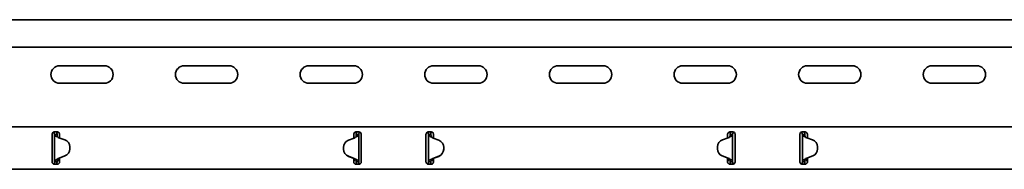
# Model space of a CAD drawing. Units: millimetres. Extents: x 415 to 5582, y 611 to 3941.
# Drawn here: x 4082 to 4477, y 3806 to 3866 of the extents above; entities that cross this region are included whole.
import ezdxf

# ---------------------------------------------------------------- set-up
doc = ezdxf.new("R2010")
doc.units = ezdxf.units.MM
doc.header["$LTSCALE"] = 5
doc.layers.add('Visible Edges(DIN)', color=7, linetype='Continuous', lineweight=35)

msp = doc.modelspace()

# ---------------------------------------------------------------- linework, layer by layer
at = {"layer": 'Visible Edges(DIN)'}
for p, q in [((5582.49, 3866.43), (2683.99, 3866.43)), ((5579.49, 3855.43), (2688.99, 3855.43)), ((4098.49, 3847.93), (4116.49, 3847.93)), ((4148.49, 3847.93), (4166.49, 3847.93)), ((4198.49, 3847.93), (4216.49, 3847.93)), ((4248.49, 3847.93), (4266.49, 3847.93)), ((4298.49, 3847.93), (4316.49, 3847.93)), ((4348.49, 3847.93), (4366.49, 3847.93)), ((4398.49, 3847.93), (4416.49, 3847.93)), ((4448.49, 3847.93), (4466.49, 3847.93)), ((4116.49, 3840.93), (4098.49, 3840.93)), ((4166.49, 3840.93), (4148.49, 3840.93)), ((4216.49, 3840.93), (4198.49, 3840.93)), ((4266.49, 3840.93), (4248.49, 3840.93)), ((4316.49, 3840.93), (4298.49, 3840.93)), ((4366.49, 3840.93), (4348.49, 3840.93)), ((4416.49, 3840.93), (4398.49, 3840.93)), ((4466.49, 3840.93), (4448.49, 3840.93)), ((2683.99, 3823.43), (5582.49, 3823.43)), ((4095.49, 3820.43), (4095.49, 3820.01)), ((4095.49, 3819.22), (4095.49, 3820.01)), ((4096.49, 3821.43), (4097.49, 3821.43)), ((4096.82, 3820.43), (4096.49, 3820.43)), ((4096.49, 3809.43), (4096.49, 3820.43)), ((4097.27, 3820.43), (4096.82, 3820.43)), ((4097.49, 3820.43), (4097.27, 3820.43)), ((4098.49, 3820.01), (4098.49, 3820.43)), ((4098.49, 3820.01), (4098.49, 3819.22)), ((4216.49, 3820.43), (4216.49, 3820.01)), ((4216.49, 3819.22), (4216.49, 3820.01)), ((4217.49, 3821.43), (4218.49, 3821.43)), ((4217.71, 3820.43), (4217.49, 3820.43)), ((4218.16, 3820.43), (4217.71, 3820.43)), ((4218.49, 3820.43), (4218.16, 3820.43)), ((4218.49, 3820.43), (4218.49, 3809.42)), ((4219.49, 3820.01), (4219.49, 3820.43)), ((4219.49, 3820.01), (4219.49, 3819.22)), ((4245.49, 3820.43), (4245.49, 3820.01)), ((4245.49, 3819.22), (4245.49, 3820.01)), ((4246.49, 3821.43), (4247.49, 3821.43)), ((4246.82, 3820.43), (4246.49, 3820.43)), ((4246.49, 3809.42), (4246.49, 3820.43)), ((4247.27, 3820.43), (4246.82, 3820.43)), ((4247.49, 3820.43), (4247.27, 3820.43)), ((4248.49, 3820.01), (4248.49, 3820.43)), ((4248.49, 3820.01), (4248.49, 3819.22)), ((4366.49, 3820.43), (4366.49, 3820.01)), ((4366.49, 3819.22), (4366.49, 3820.01)), ((4367.49, 3821.43), (4368.49, 3821.43)), ((4367.71, 3820.43), (4367.49, 3820.43)), ((4368.16, 3820.43), (4367.71, 3820.43)), ((4368.49, 3820.43), (4368.16, 3820.43)), ((4368.49, 3820.43), (4368.49, 3809.43)), ((4369.49, 3820.01), (4369.49, 3820.43)), ((4369.49, 3820.01), (4369.49, 3819.22)), ((4395.49, 3820.43), (4395.49, 3820.01)), ((4395.49, 3819.22), (4395.49, 3820.01)), ((4396.49, 3821.43), (4397.49, 3821.43)), ((4396.82, 3820.43), (4396.49, 3820.43)), ((4396.49, 3809.43), (4396.49, 3820.43)), ((4397.27, 3820.43), (4396.82, 3820.43)), ((4397.49, 3820.43), (4397.27, 3820.43)), ((4398.49, 3820.01), (4398.49, 3820.43)), ((4398.49, 3820.01), (4398.49, 3819.22)), ((4095.49, 3818.51), (4095.49, 3819.22)), ((4095.49, 3811.34), (4095.49, 3818.51)), ((4097.59, 3819.46), (4097.59, 3819.45)), ((4097.59, 3819.46), (4097.59, 3819.46)), ((4098.26, 3819.07), (4100.6, 3818.23)), ((4100.6, 3818.22), (4098.26, 3819.06)), ((4098.49, 3819.22), (4098.49, 3818.98)), ((4216.68, 3818.93), (4214.34, 3818.07)), ((4216.49, 3818.87), (4216.49, 3819.22)), ((4219.49, 3819.22), (4219.49, 3818.51)), ((4219.49, 3818.51), (4219.49, 3811.34)), ((4245.49, 3818.51), (4245.49, 3819.22)), ((4245.49, 3811.34), (4245.49, 3818.51)), ((4250.64, 3818.07), (4248.31, 3818.93)), ((4248.49, 3819.22), (4248.49, 3818.87)), ((4364.38, 3818.23), (4366.73, 3819.07)), ((4366.73, 3819.06), (4364.38, 3818.22)), ((4366.49, 3818.98), (4366.49, 3819.22)), ((4367.39, 3819.46), (4367.39, 3819.46)), ((4367.39, 3819.45), (4367.39, 3819.46)), ((4369.49, 3819.22), (4369.49, 3818.51)), ((4369.49, 3818.51), (4369.49, 3811.34)), ((4395.49, 3818.51), (4395.49, 3819.22)), ((4395.49, 3811.34), (4395.49, 3818.51)), ((4397.59, 3819.46), (4397.59, 3819.45)), ((4397.59, 3819.46), (4397.59, 3819.46)), ((4398.26, 3819.07), (4400.6, 3818.23)), ((4400.6, 3818.22), (4398.26, 3819.06)), ((4398.49, 3819.22), (4398.49, 3818.98)), ((4098.31, 3810.92), (4100.64, 3811.78)), ((4102.59, 3815.41), (4102.59, 3815.42)), ((4102.59, 3815.42), (4102.6, 3814.62)), ((4102.59, 3815.41), (4102.6, 3814.62)), ((4102.6, 3814.62), (4102.6, 3814.62)), ((4102.6, 3814.6), (4102.6, 3814.6)), ((4212.38, 3815.25), (4212.38, 3815.25)), ((4212.38, 3815.23), (4212.38, 3815.24)), ((4212.39, 3814.44), (4212.38, 3815.24)), ((4212.39, 3814.43), (4212.38, 3815.23)), ((4212.39, 3814.44), (4212.39, 3814.43)), ((4252.59, 3814.44), (4252.6, 3815.24)), ((4252.59, 3814.43), (4252.6, 3815.23)), ((4252.59, 3814.43), (4252.59, 3814.44)), ((4252.6, 3815.25), (4252.6, 3815.25)), ((4252.6, 3815.24), (4252.6, 3815.23)), ((4362.39, 3815.42), (4362.38, 3814.62)), ((4362.39, 3815.41), (4362.38, 3814.62)), ((4362.38, 3814.62), (4362.38, 3814.62)), ((4362.38, 3814.6), (4362.38, 3814.6)), ((4362.39, 3815.42), (4362.39, 3815.41)), ((4364.34, 3811.78), (4366.68, 3810.92)), ((4398.31, 3810.92), (4400.64, 3811.78)), ((4402.59, 3815.41), (4402.59, 3815.42)), ((4402.59, 3815.42), (4402.6, 3814.62)), ((4402.59, 3815.41), (4402.6, 3814.62)), ((4402.6, 3814.62), (4402.6, 3814.62)), ((4402.6, 3814.6), (4402.6, 3814.6)), ((4095.49, 3810.63), (4095.49, 3811.34)), ((4095.49, 3809.84), (4095.49, 3810.63)), ((4095.49, 3809.84), (4095.49, 3809.43)), ((4096.49, 3809.43), (4096.82, 3809.43)), ((4097.49, 3808.43), (4096.49, 3808.43)), ((4096.82, 3809.43), (4097.27, 3809.43)), ((4097.27, 3809.43), (4097.49, 3809.43)), ((4097.99, 3810.77), (4097.99, 3810.6)), ((4097.99, 3810.6), (4098.49, 3810.6)), ((4097.99, 3810.6), (4097.99, 3810.1)), ((4097.99, 3810.1), (4098.49, 3809.67)), ((4098.49, 3810.99), (4098.49, 3810.63)), ((4098.49, 3810.63), (4098.49, 3809.84)), ((4098.49, 3809.43), (4098.49, 3809.84)), ((4214.38, 3811.63), (4216.73, 3810.79)), ((4216.73, 3810.79), (4214.38, 3811.62)), ((4216.49, 3810.63), (4216.49, 3810.87)), ((4216.49, 3809.84), (4216.49, 3810.63)), ((4216.49, 3810.6), (4216.99, 3810.6)), ((4216.49, 3809.67), (4216.99, 3810.1)), ((4216.49, 3809.84), (4216.49, 3809.43)), ((4216.99, 3810.6), (4216.99, 3810.67)), ((4216.99, 3810.1), (4216.99, 3810.6)), ((4217.39, 3810.39), (4217.39, 3810.4)), ((4217.39, 3810.39), (4217.39, 3810.39)), ((4217.49, 3809.42), (4217.71, 3809.42)), ((4218.49, 3808.43), (4217.49, 3808.43)), ((4217.71, 3809.42), (4218.16, 3809.42)), ((4218.16, 3809.42), (4218.49, 3809.42)), ((4219.49, 3811.34), (4219.49, 3810.63)), ((4219.49, 3810.63), (4219.49, 3809.84)), ((4219.49, 3809.43), (4219.49, 3809.84)), ((4245.49, 3810.63), (4245.49, 3811.34)), ((4245.49, 3809.84), (4245.49, 3810.63)), ((4245.49, 3809.84), (4245.49, 3809.43)), ((4246.49, 3809.42), (4246.82, 3809.42)), ((4247.49, 3808.43), (4246.49, 3808.43)), ((4246.82, 3809.42), (4247.27, 3809.42)), ((4247.27, 3809.42), (4247.49, 3809.42)), ((4247.59, 3810.4), (4247.59, 3810.39)), ((4247.59, 3810.39), (4247.59, 3810.39)), ((4247.99, 3810.67), (4247.99, 3810.6)), ((4247.99, 3810.6), (4248.49, 3810.6)), ((4247.99, 3810.6), (4247.99, 3810.1)), ((4247.99, 3810.1), (4248.49, 3809.67)), ((4248.26, 3810.79), (4250.6, 3811.63)), ((4250.6, 3811.62), (4248.26, 3810.79)), ((4248.49, 3810.87), (4248.49, 3810.63)), ((4248.49, 3810.63), (4248.49, 3809.84)), ((4248.49, 3809.43), (4248.49, 3809.84)), ((4366.49, 3810.63), (4366.49, 3810.99)), ((4366.49, 3809.84), (4366.49, 3810.63)), ((4366.49, 3810.6), (4366.99, 3810.6)), ((4366.49, 3809.67), (4366.99, 3810.1)), ((4366.49, 3809.84), (4366.49, 3809.43)), ((4366.99, 3810.6), (4366.99, 3810.77)), ((4366.99, 3810.1), (4366.99, 3810.6)), ((4367.49, 3809.43), (4367.71, 3809.43)), ((4368.49, 3808.43), (4367.49, 3808.43)), ((4367.71, 3809.43), (4368.16, 3809.43)), ((4368.16, 3809.43), (4368.49, 3809.43)), ((4369.49, 3811.34), (4369.49, 3810.63)), ((4369.49, 3810.63), (4369.49, 3809.84)), ((4369.49, 3809.43), (4369.49, 3809.84)), ((4395.49, 3810.63), (4395.49, 3811.34)), ((4395.49, 3809.84), (4395.49, 3810.63)), ((4395.49, 3809.84), (4395.49, 3809.43)), ((4396.49, 3809.43), (4396.82, 3809.43)), ((4397.49, 3808.43), (4396.49, 3808.43)), ((4396.82, 3809.43), (4397.27, 3809.43)), ((4397.27, 3809.43), (4397.49, 3809.43)), ((4397.99, 3810.77), (4397.99, 3810.6)), ((4397.99, 3810.6), (4398.49, 3810.6)), ((4397.99, 3810.6), (4397.99, 3810.1)), ((4397.99, 3810.1), (4398.49, 3809.67)), ((4398.49, 3810.99), (4398.49, 3810.63)), ((4398.49, 3810.63), (4398.49, 3809.84)), ((4398.49, 3809.43), (4398.49, 3809.84)), ((2683.99, 3806.43), (5582.49, 3806.43))]:
    msp.add_line(p, q, dxfattribs=at)
for centre, start, end in [((4098.49, 3844.43), 90, 270), ((4116.49, 3844.43), 270, 90), ((4148.49, 3844.43), 90, 270), ((4166.49, 3844.43), 270, 90), ((4198.49, 3844.43), 90, 270), ((4216.49, 3844.43), 270, 90), ((4248.49, 3844.43), 90, 270), ((4266.49, 3844.43), 270, 90), ((4298.49, 3844.43), 90, 270), ((4316.49, 3844.43), 270, 90), ((4348.49, 3844.43), 90, 270), ((4366.49, 3844.43), 270, 90), ((4398.49, 3844.43), 90, 270), ((4416.49, 3844.43), 270, 90), ((4448.49, 3844.43), 90, 270), ((4466.49, 3844.43), 270, 90)]:
    msp.add_arc(centre, 3.5, start, end, dxfattribs=at)
for centre, major_axis, start_param, end_param in [((4098.93, 3820.95), (2, 0), 3.980817, 4.369665), ((4098.93, 3820.94), (-2, 0), 0.839225, 1.228072), ((4099.59, 3815.4), (3, 0), 0.006342, 1.228072), ((4099.59, 3815.4), (3, 0), 0.006342, 1.228072), ((4215.38, 3815.25), (-3, 0), 5.067797, 6.289527), ((4215.98, 3820.81), (-2, 0), 1.926204, 2.354314), ((4249, 3820.81), (-2, 0), 0.787279, 1.215389), ((4249.6, 3815.25), (3, 0), 6.276843, 7.498574), ((4365.39, 3815.4), (-3, 0), 5.055113, 6.276843), ((4365.39, 3815.4), (-3, 0), 5.055113, 6.276843), ((4366.06, 3820.95), (2, 0), 5.055113, 5.443961), ((4366.06, 3820.94), (-2, 0), 1.91352, 2.302368), ((4398.93, 3820.95), (2, 0), 3.980817, 4.369665), ((4398.93, 3820.94), (-2, 0), 0.839225, 1.228072), ((4399.59, 3815.4), (3, 0), 0.006342, 1.228072), ((4399.59, 3815.4), (3, 0), 0.006342, 1.228072), ((4099.6, 3814.6), (3, 0), 5.067797, 6.289527), ((4099.6, 3814.6), (3, 0), 0, 0.006342), ((4215.38, 3815.25), (-3, 0), 0, 0.006342), ((4215.39, 3814.46), (-3, 0), 0.006342, 1.228072), ((4215.39, 3814.45), (-3, 0), 0.006342, 1.228072), ((4249.59, 3814.46), (3, 0), 5.055113, 6.276843), ((4249.59, 3814.45), (3, 0), 5.055113, 6.276843), ((4249.6, 3815.25), (3, 0), 6.276843, 6.283185), ((4365.38, 3814.6), (-3, 0), 6.276843, 6.283185), ((4365.38, 3814.6), (-3, 0), 6.276843, 7.498574), ((4399.6, 3814.6), (3, 0), 5.067797, 6.289527), ((4399.6, 3814.6), (3, 0), 0, 0.006342), ((4099, 3809.04), (2, 0), 1.926204, 2.354314), ((4216.06, 3808.91), (2, 0), 0.839225, 1.228072), ((4216.06, 3808.9), (-2, 0), 3.980817, 4.369665), ((4248.93, 3808.9), (-2, 0), 5.055113, 5.443961), ((4248.93, 3808.91), (2, 0), 1.91352, 2.302368), ((4365.98, 3809.04), (2, 0), 0.787279, 1.215389), ((4399, 3809.04), (2, 0), 1.926204, 2.354314)]:
    msp.add_ellipse(centre, major_axis=major_axis, ratio=0.99998, start_param=start_param, end_param=end_param, dxfattribs=at)
for points, knots in [([(4095.49, 3820.43), (4095.49, 3820.54), (4095.51, 3820.67), (4095.61, 3820.92), (4095.69, 3821.04), (4095.87, 3821.22), (4095.99, 3821.3), (4096.23, 3821.4), (4096.37, 3821.43), (4096.49, 3821.43)], [0.223739, 0.223739, 0.223739, 0.223739, 0.263683, 0.263683, 0.303627, 0.303627, 0.3413596, 0.3413596, 0.3790922, 0.3790922, 0.3790922, 0.3790922]), ([(4096.49, 3820.43), (4096.49, 3820.59), (4096.45, 3820.75), (4096.31, 3821.01), (4096.23, 3821.12), (4096.08, 3821.23), (4096.04, 3821.27), (4095.99, 3821.29)], [0, 0, 0, 0, 0.0622265, 0.0622265, 0.1120959, 0.1120959, 0.1324538, 0.1324538, 0.1324538, 0.1324538]), ([(4096.73, 3819.93), (4096.65, 3820.02), (4096.59, 3820.1), (4096.51, 3820.26), (4096.49, 3820.34), (4096.49, 3820.43)], [0, 0, 0, 0, 0.0440553, 0.0440553, 0.08811061, 0.08811061, 0.08811061, 0.08811061]), ([(4097.59, 3819.45), (4097.44, 3819.51), (4097.29, 3819.57), (4097.07, 3819.68), (4096.99, 3819.72), (4096.83, 3819.83), (4096.76, 3819.89), (4096.73, 3819.93)], [0, 0, 0, 0, 0.0486171, 0.0486171, 0.0797424, 0.0797424, 0.1195592, 0.1195592, 0.1195592, 0.1195592]), ([(4097.22, 3821.43), (4097.25, 3821.38), (4097.27, 3821.33), (4097.36, 3821.15), (4097.41, 3821.01), (4097.47, 3820.72), (4097.49, 3820.58), (4097.49, 3820.43)], [0.1626849, 0.1626849, 0.1626849, 0.1626849, 0.1794013, 0.1794013, 0.2271416, 0.2271416, 0.2748819, 0.2748819, 0.2748819, 0.2748819]), ([(4097.49, 3821.43), (4097.62, 3821.43), (4097.75, 3821.4), (4098, 3821.3), (4098.11, 3821.22), (4098.29, 3821.04), (4098.37, 3820.92), (4098.47, 3820.67), (4098.49, 3820.54), (4098.49, 3820.43)], [0.3790922, 0.3790922, 0.3790922, 0.3790922, 0.4168248, 0.4168248, 0.4545574, 0.4545574, 0.4945014, 0.4945014, 0.5344454, 0.5344454, 0.5344454, 0.5344454]), ([(4097.49, 3820.43), (4097.49, 3820.34), (4097.49, 3820.26), (4097.5, 3820.1), (4097.51, 3820.02), (4097.51, 3819.94)], [0, 0, 0, 0, 0.02467852, 0.02467852, 0.04935703, 0.04935703, 0.04935703, 0.04935703]), ([(4097.51, 3819.94), (4097.52, 3819.84), (4097.53, 3819.76), (4097.56, 3819.6), (4097.57, 3819.53), (4097.59, 3819.46)], [0, 0, 0, 0, 0.02860301, 0.02860301, 0.05054405, 0.05054405, 0.05054405, 0.05054405]), ([(4216.49, 3820.43), (4216.49, 3820.54), (4216.51, 3820.67), (4216.61, 3820.92), (4216.69, 3821.04), (4216.87, 3821.22), (4216.99, 3821.3), (4217.23, 3821.4), (4217.37, 3821.43), (4217.49, 3821.43)], [0.223739, 0.223739, 0.223739, 0.223739, 0.263683, 0.263683, 0.303627, 0.303627, 0.3413596, 0.3413596, 0.3790922, 0.3790922, 0.3790922, 0.3790922]), ([(4218.15, 3819.82), (4218.03, 3819.71), (4217.92, 3819.64), (4217.68, 3819.51), (4217.54, 3819.45), (4217.39, 3819.39)], [0, 0, 0, 0, 0.0581908, 0.0581908, 0.1264904, 0.1264904, 0.1264904, 0.1264904]), ([(4217.39, 3819.39), (4217.41, 3819.45), (4217.42, 3819.51), (4217.44, 3819.65), (4217.45, 3819.73), (4217.46, 3819.81)], [0.00071645, 0.00071645, 0.00071645, 0.00071645, 0.01864813, 0.01864813, 0.04392284, 0.04392284, 0.04392284, 0.04392284]), ([(4217.46, 3819.81), (4217.47, 3819.92), (4217.48, 3820.02), (4217.49, 3820.22), (4217.49, 3820.32), (4217.49, 3820.43)], [0, 0, 0, 0, 0.03101245, 0.03101245, 0.06202491, 0.06202491, 0.06202491, 0.06202491]), ([(4217.49, 3820.43), (4217.49, 3820.7), (4217.55, 3820.98), (4217.69, 3821.3), (4217.72, 3821.36), (4217.76, 3821.43)], [0, 0, 0, 0, 0.0897106, 0.0897106, 0.1125436, 0.1125436, 0.1125436, 0.1125436]), ([(4218.49, 3820.43), (4218.49, 3820.32), (4218.46, 3820.22), (4218.34, 3820.02), (4218.26, 3819.92), (4218.15, 3819.82)], [0, 0, 0, 0, 0.0542899, 0.0542899, 0.1085797, 0.1085797, 0.1085797, 0.1085797]), ([(4218.49, 3821.43), (4218.62, 3821.43), (4218.75, 3821.4), (4219, 3821.3), (4219.11, 3821.22), (4219.29, 3821.04), (4219.37, 3820.92), (4219.47, 3820.67), (4219.49, 3820.54), (4219.49, 3820.43)], [0.3790922, 0.3790922, 0.3790922, 0.3790922, 0.4168248, 0.4168248, 0.4545574, 0.4545574, 0.4945014, 0.4945014, 0.5344454, 0.5344454, 0.5344454, 0.5344454]), ([(4218.99, 3821.29), (4218.89, 3821.23), (4218.8, 3821.16), (4218.65, 3820.98), (4218.59, 3820.88), (4218.51, 3820.66), (4218.49, 3820.54), (4218.49, 3820.43)], [0.0179104, 0.0179104, 0.0179104, 0.0179104, 0.0622247, 0.0622247, 0.106318, 0.106318, 0.1504115, 0.1504115, 0.1504115, 0.1504115]), ([(4245.49, 3820.43), (4245.49, 3820.54), (4245.51, 3820.67), (4245.61, 3820.92), (4245.69, 3821.04), (4245.87, 3821.22), (4245.99, 3821.3), (4246.23, 3821.4), (4246.37, 3821.43), (4246.49, 3821.43)], [0.223739, 0.223739, 0.223739, 0.223739, 0.263683, 0.263683, 0.303627, 0.303627, 0.3413596, 0.3413596, 0.3790922, 0.3790922, 0.3790922, 0.3790922]), ([(4246.49, 3820.43), (4246.49, 3820.59), (4246.45, 3820.75), (4246.32, 3821), (4246.25, 3821.09), (4246.11, 3821.22), (4246.05, 3821.26), (4245.99, 3821.29)], [0, 0, 0, 0, 0.0622247, 0.0622247, 0.106318, 0.106318, 0.1325234, 0.1325234, 0.1325234, 0.1325234]), ([(4246.83, 3819.82), (4246.73, 3819.92), (4246.64, 3820.02), (4246.52, 3820.22), (4246.49, 3820.32), (4246.49, 3820.43)], [0, 0, 0, 0, 0.0542899, 0.0542899, 0.1085797, 0.1085797, 0.1085797, 0.1085797]), ([(4247.59, 3819.39), (4247.45, 3819.45), (4247.31, 3819.51), (4247.07, 3819.64), (4246.95, 3819.71), (4246.83, 3819.82)], [0, 0, 0, 0, 0.04683469, 0.04683469, 0.08673749, 0.08673749, 0.08673749, 0.08673749]), ([(4247.22, 3821.43), (4247.27, 3821.35), (4247.31, 3821.26), (4247.44, 3820.94), (4247.49, 3820.68), (4247.49, 3820.43)], [0.1430037, 0.1430037, 0.1430037, 0.1430037, 0.1726086, 0.1726086, 0.2555067, 0.2555067, 0.2555067, 0.2555067]), ([(4247.49, 3821.43), (4247.62, 3821.43), (4247.75, 3821.4), (4248, 3821.3), (4248.11, 3821.22), (4248.29, 3821.04), (4248.37, 3820.92), (4248.47, 3820.67), (4248.49, 3820.54), (4248.49, 3820.43)], [0.3790922, 0.3790922, 0.3790922, 0.3790922, 0.4168248, 0.4168248, 0.4545574, 0.4545574, 0.4945014, 0.4945014, 0.5344454, 0.5344454, 0.5344454, 0.5344454]), ([(4247.49, 3820.43), (4247.49, 3820.32), (4247.49, 3820.22), (4247.5, 3820.02), (4247.51, 3819.92), (4247.52, 3819.81)], [0, 0, 0, 0, 0.03101245, 0.03101245, 0.06202491, 0.06202491, 0.06202491, 0.06202491]), ([(4247.52, 3819.81), (4247.53, 3819.73), (4247.54, 3819.65), (4247.56, 3819.51), (4247.58, 3819.45), (4247.59, 3819.39)], [0, 0, 0, 0, 0.02513881, 0.02513881, 0.04420119, 0.04420119, 0.04420119, 0.04420119]), ([(4366.49, 3820.43), (4366.49, 3820.54), (4366.51, 3820.67), (4366.61, 3820.92), (4366.69, 3821.04), (4366.87, 3821.22), (4366.99, 3821.3), (4367.23, 3821.4), (4367.37, 3821.43), (4367.49, 3821.43)], [0.223739, 0.223739, 0.223739, 0.223739, 0.263683, 0.263683, 0.303627, 0.303627, 0.3413596, 0.3413596, 0.3790922, 0.3790922, 0.3790922, 0.3790922]), ([(4367.39, 3819.46), (4367.41, 3819.53), (4367.42, 3819.6), (4367.45, 3819.76), (4367.46, 3819.84), (4367.47, 3819.94)], [0, 0, 0, 0, 0.02119125, 0.02119125, 0.04881682, 0.04881682, 0.04881682, 0.04881682]), ([(4368.26, 3819.93), (4368.14, 3819.8), (4368, 3819.73), (4367.82, 3819.63), (4367.74, 3819.59), (4367.57, 3819.52), (4367.48, 3819.49), (4367.39, 3819.45)], [0, 0, 0, 0, 0.0708026, 0.0708026, 0.1236742, 0.1236742, 0.1760863, 0.1760863, 0.1760863, 0.1760863]), ([(4367.47, 3819.94), (4367.48, 3820.02), (4367.48, 3820.1), (4367.49, 3820.26), (4367.49, 3820.34), (4367.49, 3820.43)], [0, 0, 0, 0, 0.02467852, 0.02467852, 0.04935703, 0.04935703, 0.04935703, 0.04935703]), ([(4367.49, 3820.43), (4367.49, 3820.71), (4367.55, 3820.98), (4367.69, 3821.3), (4367.72, 3821.36), (4367.76, 3821.43)], [0, 0, 0, 0, 0.0897143, 0.0897143, 0.1124439, 0.1124439, 0.1124439, 0.1124439]), ([(4368.49, 3820.43), (4368.49, 3820.34), (4368.47, 3820.26), (4368.39, 3820.1), (4368.33, 3820.02), (4368.26, 3819.93)], [0, 0, 0, 0, 0.0440553, 0.0440553, 0.08811061, 0.08811061, 0.08811061, 0.08811061]), ([(4368.49, 3821.43), (4368.62, 3821.43), (4368.75, 3821.4), (4369, 3821.3), (4369.11, 3821.22), (4369.29, 3821.04), (4369.37, 3820.92), (4369.47, 3820.67), (4369.49, 3820.54), (4369.49, 3820.43)], [0.3790922, 0.3790922, 0.3790922, 0.3790922, 0.4168248, 0.4168248, 0.4545574, 0.4545574, 0.4945014, 0.4945014, 0.5344454, 0.5344454, 0.5344454, 0.5344454]), ([(4368.99, 3821.29), (4368.92, 3821.25), (4368.85, 3821.2), (4368.69, 3821.04), (4368.62, 3820.93), (4368.52, 3820.69), (4368.49, 3820.56), (4368.49, 3820.43)], [0.0295527, 0.0295527, 0.0295527, 0.0295527, 0.0622265, 0.0622265, 0.1120959, 0.1120959, 0.1619654, 0.1619654, 0.1619654, 0.1619654]), ([(4395.49, 3820.43), (4395.49, 3820.54), (4395.51, 3820.67), (4395.61, 3820.92), (4395.69, 3821.04), (4395.87, 3821.22), (4395.99, 3821.3), (4396.23, 3821.4), (4396.37, 3821.43), (4396.49, 3821.43)], [0.223739, 0.223739, 0.223739, 0.223739, 0.263683, 0.263683, 0.303627, 0.303627, 0.3413596, 0.3413596, 0.3790922, 0.3790922, 0.3790922, 0.3790922]), ([(4396.49, 3820.43), (4396.49, 3820.59), (4396.45, 3820.75), (4396.31, 3821.01), (4396.23, 3821.12), (4396.08, 3821.23), (4396.04, 3821.27), (4395.99, 3821.29)], [0, 0, 0, 0, 0.0622265, 0.0622265, 0.1120959, 0.1120959, 0.1324538, 0.1324538, 0.1324538, 0.1324538]), ([(4396.73, 3819.93), (4396.65, 3820.02), (4396.59, 3820.1), (4396.51, 3820.26), (4396.49, 3820.34), (4396.49, 3820.43)], [0, 0, 0, 0, 0.0440553, 0.0440553, 0.08811061, 0.08811061, 0.08811061, 0.08811061]), ([(4397.59, 3819.45), (4397.44, 3819.51), (4397.29, 3819.57), (4397.07, 3819.68), (4396.99, 3819.72), (4396.83, 3819.83), (4396.76, 3819.89), (4396.73, 3819.93)], [0, 0, 0, 0, 0.0486171, 0.0486171, 0.0797424, 0.0797424, 0.1195592, 0.1195592, 0.1195592, 0.1195592]), ([(4397.22, 3821.43), (4397.25, 3821.38), (4397.27, 3821.33), (4397.36, 3821.15), (4397.41, 3821.01), (4397.47, 3820.72), (4397.49, 3820.58), (4397.49, 3820.43)], [0.1626849, 0.1626849, 0.1626849, 0.1626849, 0.1794013, 0.1794013, 0.2271416, 0.2271416, 0.2748819, 0.2748819, 0.2748819, 0.2748819]), ([(4397.49, 3821.43), (4397.62, 3821.43), (4397.75, 3821.4), (4398, 3821.3), (4398.11, 3821.22), (4398.29, 3821.04), (4398.37, 3820.92), (4398.47, 3820.67), (4398.49, 3820.54), (4398.49, 3820.43)], [0.3790922, 0.3790922, 0.3790922, 0.3790922, 0.4168248, 0.4168248, 0.4545574, 0.4545574, 0.4945014, 0.4945014, 0.5344454, 0.5344454, 0.5344454, 0.5344454]), ([(4397.49, 3820.43), (4397.49, 3820.34), (4397.49, 3820.26), (4397.5, 3820.1), (4397.51, 3820.02), (4397.51, 3819.94)], [0, 0, 0, 0, 0.02467852, 0.02467852, 0.04935703, 0.04935703, 0.04935703, 0.04935703]), ([(4397.51, 3819.94), (4397.52, 3819.84), (4397.53, 3819.76), (4397.56, 3819.6), (4397.57, 3819.53), (4397.59, 3819.46)], [0, 0, 0, 0, 0.02860301, 0.02860301, 0.05054405, 0.05054405, 0.05054405, 0.05054405]), ([(4096.49, 3808.43), (4096.37, 3808.43), (4096.23, 3808.45), (4095.99, 3808.55), (4095.87, 3808.63), (4095.69, 3808.81), (4095.61, 3808.93), (4095.51, 3809.18), (4095.49, 3809.31), (4095.49, 3809.43)], [0.3790922, 0.3790922, 0.3790922, 0.3790922, 0.4168248, 0.4168248, 0.4545574, 0.4545574, 0.4945014, 0.4945014, 0.5344454, 0.5344454, 0.5344454, 0.5344454]), ([(4095.99, 3808.56), (4096.09, 3808.62), (4096.18, 3808.69), (4096.33, 3808.87), (4096.39, 3808.97), (4096.47, 3809.19), (4096.49, 3809.31), (4096.49, 3809.43)], [0.0179104, 0.0179104, 0.0179104, 0.0179104, 0.0622247, 0.0622247, 0.106318, 0.106318, 0.1504115, 0.1504115, 0.1504115, 0.1504115]), ([(4096.49, 3809.43), (4096.49, 3809.53), (4096.52, 3809.63), (4096.64, 3809.83), (4096.73, 3809.93), (4096.83, 3810.03)], [0, 0, 0, 0, 0.0542899, 0.0542899, 0.1085797, 0.1085797, 0.1085797, 0.1085797]), ([(4096.83, 3810.03), (4096.95, 3810.14), (4097.07, 3810.21), (4097.31, 3810.34), (4097.45, 3810.4), (4097.59, 3810.46)], [0, 0, 0, 0, 0.0581908, 0.0581908, 0.1264904, 0.1264904, 0.1264904, 0.1264904]), ([(4097.49, 3809.43), (4097.49, 3809.15), (4097.43, 3808.87), (4097.29, 3808.55), (4097.26, 3808.49), (4097.22, 3808.43)], [0, 0, 0, 0, 0.0897106, 0.0897106, 0.1125436, 0.1125436, 0.1125436, 0.1125436]), ([(4097.52, 3810.04), (4097.51, 3809.94), (4097.5, 3809.83), (4097.49, 3809.63), (4097.49, 3809.53), (4097.49, 3809.43)], [0, 0, 0, 0, 0.03101245, 0.03101245, 0.06202491, 0.06202491, 0.06202491, 0.06202491]), ([(4098.49, 3809.43), (4098.49, 3809.31), (4098.47, 3809.18), (4098.37, 3808.93), (4098.29, 3808.81), (4098.11, 3808.63), (4098, 3808.55), (4097.75, 3808.45), (4097.62, 3808.43), (4097.49, 3808.43)], [0.223739, 0.223739, 0.223739, 0.223739, 0.263683, 0.263683, 0.303627, 0.303627, 0.3413596, 0.3413596, 0.3790922, 0.3790922, 0.3790922, 0.3790922]), ([(4097.59, 3810.46), (4097.58, 3810.4), (4097.56, 3810.34), (4097.54, 3810.2), (4097.53, 3810.12), (4097.52, 3810.04)], [0.00071645, 0.00071645, 0.00071645, 0.00071645, 0.01864813, 0.01864813, 0.04392284, 0.04392284, 0.04392284, 0.04392284]), ([(4217.49, 3808.43), (4217.37, 3808.43), (4217.23, 3808.45), (4216.99, 3808.55), (4216.87, 3808.63), (4216.69, 3808.81), (4216.61, 3808.93), (4216.51, 3809.18), (4216.49, 3809.31), (4216.49, 3809.43)], [0.3790922, 0.3790922, 0.3790922, 0.3790922, 0.4168248, 0.4168248, 0.4545574, 0.4545574, 0.4945014, 0.4945014, 0.5344454, 0.5344454, 0.5344454, 0.5344454]), ([(4217.39, 3810.4), (4217.54, 3810.34), (4217.69, 3810.28), (4217.91, 3810.18), (4217.99, 3810.13), (4218.16, 3810.02), (4218.22, 3809.96), (4218.26, 3809.92)], [0, 0, 0, 0, 0.0486171, 0.0486171, 0.0797424, 0.0797424, 0.1195592, 0.1195592, 0.1195592, 0.1195592]), ([(4217.47, 3809.91), (4217.46, 3810.01), (4217.45, 3810.1), (4217.42, 3810.25), (4217.41, 3810.32), (4217.39, 3810.39)], [0, 0, 0, 0, 0.02860301, 0.02860301, 0.05054405, 0.05054405, 0.05054405, 0.05054405]), ([(4217.49, 3809.42), (4217.49, 3809.51), (4217.49, 3809.59), (4217.48, 3809.75), (4217.48, 3809.83), (4217.47, 3809.91)], [0, 0, 0, 0, 0.02467852, 0.02467852, 0.04935703, 0.04935703, 0.04935703, 0.04935703]), ([(4217.76, 3808.43), (4217.73, 3808.47), (4217.71, 3808.52), (4217.62, 3808.7), (4217.57, 3808.84), (4217.51, 3809.13), (4217.49, 3809.28), (4217.49, 3809.42)], [0.1626849, 0.1626849, 0.1626849, 0.1626849, 0.1794013, 0.1794013, 0.2271416, 0.2271416, 0.2748819, 0.2748819, 0.2748819, 0.2748819]), ([(4218.26, 3809.92), (4218.33, 3809.83), (4218.39, 3809.75), (4218.47, 3809.59), (4218.49, 3809.51), (4218.49, 3809.42)], [0, 0, 0, 0, 0.0440553, 0.0440553, 0.08811061, 0.08811061, 0.08811061, 0.08811061]), ([(4219.49, 3809.43), (4219.49, 3809.31), (4219.47, 3809.18), (4219.37, 3808.93), (4219.29, 3808.81), (4219.11, 3808.63), (4219, 3808.55), (4218.75, 3808.45), (4218.62, 3808.43), (4218.49, 3808.43)], [0.223739, 0.223739, 0.223739, 0.223739, 0.263683, 0.263683, 0.303627, 0.303627, 0.3413596, 0.3413596, 0.3790922, 0.3790922, 0.3790922, 0.3790922]), ([(4218.49, 3809.42), (4218.49, 3809.26), (4218.53, 3809.1), (4218.67, 3808.84), (4218.76, 3808.73), (4218.9, 3808.62), (4218.94, 3808.59), (4218.99, 3808.56)], [0, 0, 0, 0, 0.0622265, 0.0622265, 0.1120959, 0.1120959, 0.1324538, 0.1324538, 0.1324538, 0.1324538]), ([(4246.49, 3808.43), (4246.37, 3808.43), (4246.23, 3808.45), (4245.99, 3808.55), (4245.87, 3808.63), (4245.69, 3808.81), (4245.61, 3808.93), (4245.51, 3809.18), (4245.49, 3809.31), (4245.49, 3809.43)], [0.3790922, 0.3790922, 0.3790922, 0.3790922, 0.4168248, 0.4168248, 0.4545574, 0.4545574, 0.4945014, 0.4945014, 0.5344454, 0.5344454, 0.5344454, 0.5344454]), ([(4245.99, 3808.56), (4246.07, 3808.6), (4246.14, 3808.65), (4246.29, 3808.81), (4246.36, 3808.92), (4246.47, 3809.16), (4246.49, 3809.29), (4246.49, 3809.42)], [0.0295527, 0.0295527, 0.0295527, 0.0295527, 0.0622265, 0.0622265, 0.1120959, 0.1120959, 0.1619654, 0.1619654, 0.1619654, 0.1619654]), ([(4246.49, 3809.42), (4246.49, 3809.51), (4246.51, 3809.59), (4246.59, 3809.75), (4246.65, 3809.83), (4246.73, 3809.92)], [0, 0, 0, 0, 0.0440553, 0.0440553, 0.08811061, 0.08811061, 0.08811061, 0.08811061]), ([(4246.73, 3809.92), (4246.85, 3810.05), (4246.98, 3810.13), (4247.16, 3810.22), (4247.24, 3810.26), (4247.41, 3810.33), (4247.5, 3810.37), (4247.59, 3810.4)], [0, 0, 0, 0, 0.0708026, 0.0708026, 0.1236742, 0.1236742, 0.1760863, 0.1760863, 0.1760863, 0.1760863]), ([(4247.49, 3809.42), (4247.49, 3809.15), (4247.43, 3808.87), (4247.29, 3808.55), (4247.26, 3808.49), (4247.22, 3808.43)], [0, 0, 0, 0, 0.0897143, 0.0897143, 0.1124439, 0.1124439, 0.1124439, 0.1124439]), ([(4247.51, 3809.91), (4247.51, 3809.83), (4247.5, 3809.75), (4247.49, 3809.59), (4247.49, 3809.51), (4247.49, 3809.42)], [0, 0, 0, 0, 0.02467852, 0.02467852, 0.04935703, 0.04935703, 0.04935703, 0.04935703]), ([(4248.49, 3809.43), (4248.49, 3809.31), (4248.47, 3809.18), (4248.37, 3808.93), (4248.29, 3808.81), (4248.11, 3808.63), (4248, 3808.55), (4247.75, 3808.45), (4247.62, 3808.43), (4247.49, 3808.43)], [0.223739, 0.223739, 0.223739, 0.223739, 0.263683, 0.263683, 0.303627, 0.303627, 0.3413596, 0.3413596, 0.3790922, 0.3790922, 0.3790922, 0.3790922]), ([(4247.59, 3810.39), (4247.57, 3810.32), (4247.56, 3810.25), (4247.53, 3810.1), (4247.52, 3810.01), (4247.51, 3809.91)], [0, 0, 0, 0, 0.02119125, 0.02119125, 0.04881682, 0.04881682, 0.04881682, 0.04881682]), ([(4367.49, 3808.43), (4367.37, 3808.43), (4367.23, 3808.45), (4366.99, 3808.55), (4366.87, 3808.63), (4366.69, 3808.81), (4366.61, 3808.93), (4366.51, 3809.18), (4366.49, 3809.31), (4366.49, 3809.43)], [0.3790922, 0.3790922, 0.3790922, 0.3790922, 0.4168248, 0.4168248, 0.4545574, 0.4545574, 0.4945014, 0.4945014, 0.5344454, 0.5344454, 0.5344454, 0.5344454]), ([(4367.39, 3810.46), (4367.54, 3810.4), (4367.68, 3810.34), (4367.92, 3810.21), (4368.03, 3810.14), (4368.15, 3810.03)], [0, 0, 0, 0, 0.04683469, 0.04683469, 0.08673749, 0.08673749, 0.08673749, 0.08673749]), ([(4367.46, 3810.04), (4367.45, 3810.12), (4367.44, 3810.2), (4367.42, 3810.34), (4367.41, 3810.4), (4367.39, 3810.46)], [0, 0, 0, 0, 0.02513881, 0.02513881, 0.04420119, 0.04420119, 0.04420119, 0.04420119]), ([(4367.49, 3809.43), (4367.49, 3809.53), (4367.49, 3809.63), (4367.48, 3809.83), (4367.47, 3809.94), (4367.46, 3810.04)], [0, 0, 0, 0, 0.03101245, 0.03101245, 0.06202491, 0.06202491, 0.06202491, 0.06202491]), ([(4367.76, 3808.43), (4367.71, 3808.51), (4367.67, 3808.59), (4367.54, 3808.91), (4367.49, 3809.17), (4367.49, 3809.43)], [0.1430037, 0.1430037, 0.1430037, 0.1430037, 0.1726086, 0.1726086, 0.2555067, 0.2555067, 0.2555067, 0.2555067]), ([(4368.15, 3810.03), (4368.26, 3809.93), (4368.34, 3809.83), (4368.46, 3809.63), (4368.49, 3809.53), (4368.49, 3809.43)], [0, 0, 0, 0, 0.0542899, 0.0542899, 0.1085797, 0.1085797, 0.1085797, 0.1085797]), ([(4369.49, 3809.43), (4369.49, 3809.31), (4369.47, 3809.18), (4369.37, 3808.93), (4369.29, 3808.81), (4369.11, 3808.63), (4369, 3808.55), (4368.75, 3808.45), (4368.62, 3808.43), (4368.49, 3808.43)], [0.223739, 0.223739, 0.223739, 0.223739, 0.263683, 0.263683, 0.303627, 0.303627, 0.3413596, 0.3413596, 0.3790922, 0.3790922, 0.3790922, 0.3790922]), ([(4368.49, 3809.43), (4368.49, 3809.26), (4368.53, 3809.1), (4368.66, 3808.85), (4368.74, 3808.76), (4368.88, 3808.63), (4368.93, 3808.59), (4368.99, 3808.56)], [0, 0, 0, 0, 0.0622247, 0.0622247, 0.106318, 0.106318, 0.1325234, 0.1325234, 0.1325234, 0.1325234]), ([(4396.49, 3808.43), (4396.37, 3808.43), (4396.23, 3808.45), (4395.99, 3808.55), (4395.87, 3808.63), (4395.69, 3808.81), (4395.61, 3808.93), (4395.51, 3809.18), (4395.49, 3809.31), (4395.49, 3809.43)], [0.3790922, 0.3790922, 0.3790922, 0.3790922, 0.4168248, 0.4168248, 0.4545574, 0.4545574, 0.4945014, 0.4945014, 0.5344454, 0.5344454, 0.5344454, 0.5344454]), ([(4395.99, 3808.56), (4396.09, 3808.62), (4396.18, 3808.69), (4396.33, 3808.87), (4396.39, 3808.97), (4396.47, 3809.19), (4396.49, 3809.31), (4396.49, 3809.43)], [0.0179104, 0.0179104, 0.0179104, 0.0179104, 0.0622247, 0.0622247, 0.106318, 0.106318, 0.1504115, 0.1504115, 0.1504115, 0.1504115]), ([(4396.49, 3809.43), (4396.49, 3809.53), (4396.52, 3809.63), (4396.64, 3809.83), (4396.73, 3809.93), (4396.83, 3810.03)], [0, 0, 0, 0, 0.0542899, 0.0542899, 0.1085797, 0.1085797, 0.1085797, 0.1085797]), ([(4396.83, 3810.03), (4396.95, 3810.14), (4397.07, 3810.21), (4397.31, 3810.34), (4397.45, 3810.4), (4397.59, 3810.46)], [0, 0, 0, 0, 0.0581908, 0.0581908, 0.1264904, 0.1264904, 0.1264904, 0.1264904]), ([(4397.49, 3809.43), (4397.49, 3809.15), (4397.43, 3808.87), (4397.29, 3808.55), (4397.26, 3808.49), (4397.22, 3808.43)], [0, 0, 0, 0, 0.0897106, 0.0897106, 0.1125436, 0.1125436, 0.1125436, 0.1125436]), ([(4397.52, 3810.04), (4397.51, 3809.94), (4397.5, 3809.83), (4397.49, 3809.63), (4397.49, 3809.53), (4397.49, 3809.43)], [0, 0, 0, 0, 0.03101245, 0.03101245, 0.06202491, 0.06202491, 0.06202491, 0.06202491]), ([(4398.49, 3809.43), (4398.49, 3809.31), (4398.47, 3809.18), (4398.37, 3808.93), (4398.29, 3808.81), (4398.11, 3808.63), (4398, 3808.55), (4397.75, 3808.45), (4397.62, 3808.43), (4397.49, 3808.43)], [0.223739, 0.223739, 0.223739, 0.223739, 0.263683, 0.263683, 0.303627, 0.303627, 0.3413596, 0.3413596, 0.3790922, 0.3790922, 0.3790922, 0.3790922]), ([(4397.59, 3810.46), (4397.58, 3810.4), (4397.56, 3810.34), (4397.54, 3810.2), (4397.53, 3810.12), (4397.52, 3810.04)], [0.00071645, 0.00071645, 0.00071645, 0.00071645, 0.01864813, 0.01864813, 0.04392284, 0.04392284, 0.04392284, 0.04392284])]:
    msp.add_open_spline(points, degree=3, knots=knots, dxfattribs=at)

doc.saveas('drawing.dxf')
